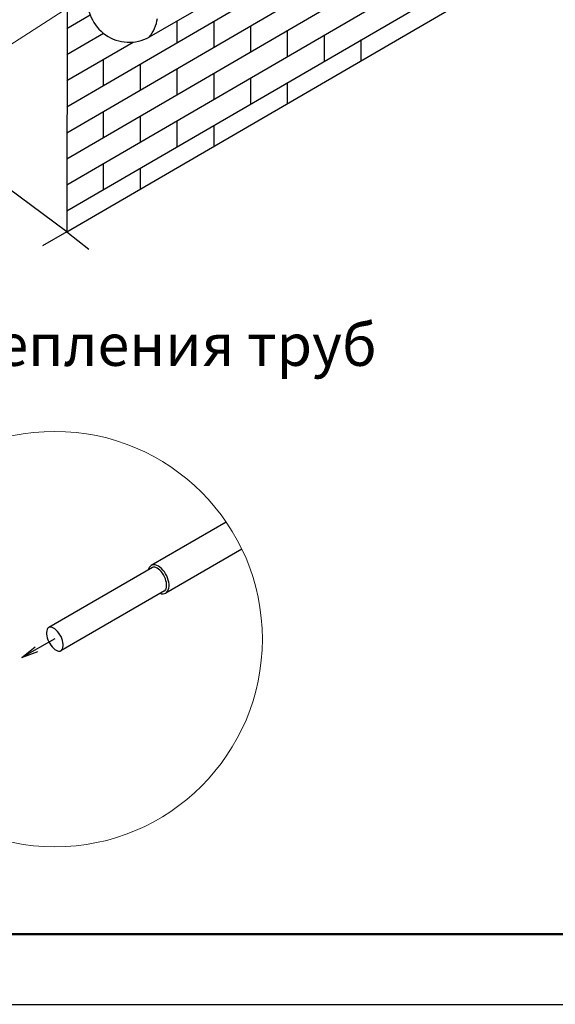
# Model space of a CAD drawing. Units: millimetres. Extents: x 35167 to 39622, y 37704 to 40854.
# Drawn here: x 36185 to 36759, y 37704 to 38758 of the extents above; entities that cross this region are included whole.
import ezdxf

# ---------------------------------------------------------------- set-up
doc = ezdxf.new("R2010")
doc.units = ezdxf.units.MM
doc.layers.add('Visible', color=7, linetype='Continuous', lineweight=35)
doc.layers.add('размеры', color=7, linetype='Continuous', lineweight=18)
doc.layers.add('СПДС_20', color=7, linetype='Continuous')
doc.layers.add('Текст 1', color=253, linetype='Continuous')
doc.styles.add('spds0.8', font='SPDS.shx', dxfattribs={"width": 0.8, "oblique": 10})

msp = doc.modelspace()

# ---------------------------------------------------------------- linework, layer by layer
at = {"layer": 'Visible', "color": 159, "lineweight": 25, "true_color": 0x22346e}
for p, q in [((37049.5, 39157.9), (36324, 38739.1)), ((36406.5, 38219.9), (36326, 38173.4)), ((36423.2, 38191.1), (36341.6, 38144)), ((36327.3, 38171.2), (36216.3, 38107.1)), ((36340.3, 38146.2), (36229.3, 38082.1)), ((36222.7, 38095.1), (36187.5, 38074.8)), ((36187.5, 38074.8), (36201.7, 38086.3)), ((36187.5, 38074.8), (36204.6, 38081.3))]:
    msp.add_line(p, q, dxfattribs=at)
at = {"layer": 'Visible', "color": 159, "lineweight": 25, "true_color": 0x22346e, "flags": 128}
for points in [[(36345.2, 38151.2), (36345.2, 38153.3), (36344.9, 38155.6), (36344.4, 38157.9), (36343.7, 38160.2), (36342.7, 38162.5), (36341.5, 38164.7), (36340.2, 38166.7), (36338.7, 38168.6), (36337.1, 38170.3), (36335.5, 38171.7), (36333.8, 38172.8), (36332.1, 38173.6), (36330.4, 38174.1), (36328.8, 38174.2), (36327.3, 38174), (36326, 38173.4), (36324.9, 38172.5), (36323.9, 38171.3), (36323.2, 38169.8), (36322.8, 38168.6)], [(36340.3, 38146.2), (36340.9, 38146.7), (36341.5, 38147.4), (36342, 38148.5), (36342.4, 38149.8), (36342.6, 38151.4), (36342.6, 38153.2), (36342.4, 38155.1), (36341.9, 38157.2), (36341.3, 38159.3), (36340.4, 38161.4), (36339.3, 38163.4), (36338.1, 38165.2), (36336.8, 38166.9), (36335.4, 38168.4), (36333.9, 38169.6), (36332.5, 38170.6), (36331.2, 38171.2), (36329.9, 38171.5), (36328.9, 38171.6), (36328.1, 38171.5), (36327.3, 38171.2)], [(36335.9, 38143.7), (36337.2, 38143.3), (36338.8, 38143.2), (36340.3, 38143.4), (36341.6, 38144), (36342.8, 38144.9), (36343.7, 38146.1), (36344.4, 38147.5), (36344.9, 38149.3), (36345.2, 38151.2)]]:
    msp.add_lwpolyline(points, dxfattribs=at)
msp.add_lwpolyline([(36231.6, 38087.3), (36231.6, 38089.1), (36231.4, 38091), (36230.9, 38093.1), (36230.2, 38095.2), (36229.4, 38097.3), (36228.3, 38099.3), (36227.1, 38101.1), (36225.8, 38102.8), (36224.3, 38104.3), (36222.9, 38105.5), (36221.5, 38106.5), (36220.1, 38107.1), (36218.9, 38107.4), (36217.9, 38107.5), (36217, 38107.4), (36216.3, 38107.1), (36215.7, 38106.6), (36215.1, 38105.9), (36214.6, 38104.8), (36214.2, 38103.5), (36214, 38101.9), (36214, 38100.1), (36214.2, 38098.2), (36214.7, 38096.1), (36215.4, 38094), (36216.3, 38091.9), (36217.3, 38089.9), (36218.5, 38088.1), (36219.9, 38086.4), (36221.3, 38084.9), (36222.7, 38083.7), (36224.1, 38082.7), (36225.5, 38082.1), (36226.7, 38081.8), (36227.7, 38081.7), (36228.6, 38081.8), (36229.3, 38082.1), (36229.9, 38082.6), (36230.5, 38083.4), (36231, 38084.4), (36231.4, 38085.7)], close=True, dxfattribs=at)
at = {"layer": 'Visible', "color": 159, "lineweight": 25, "true_color": 0x22346e}
for centre, radius, start, end in [((36302.7, 38778.6), 44.9, 172.5381, 298.2741), ((36293, 38764.6), 40.1, 320.4401, 352.3342)]:
    msp.add_arc(centre, radius, start, end, dxfattribs=at)
at = {"layer": 'размеры'}
msp.add_line((36258.3, 38784.6), (36163.1, 38723.6), dxfattribs=at)
at = {"layer": 'размеры', "color": 7}
msp.add_circle((36222.8, 38094.6), 222.4, dxfattribs=at)
at = {"layer": 'СПДС_20', "linetype": 'Continuous', "ltscale": 15}
msp.add_lwpolyline([(35167.1, 37703.6), (39622.1, 37703.6), (39622.1, 40853.6), (35167.1, 40853.6), (35167.1, 37703.6)], dxfattribs=at)
at = {"layer": 'СПДС_20', "linetype": 'Continuous', "lineweight": 50, "ltscale": 15}
msp.add_lwpolyline([(35467.1, 37778.6), (39547.1, 37778.6), (39547.1, 40778.6), (35467.1, 40778.6), (35467.1, 37778.6)], dxfattribs=at)
at = {"layer": 'Текст 1', "color": 8, "ltscale": 13.333333, "true_color": 0x838475}
for p, q in [((36235.5, 38664.7), (37000.3, 39109.1)), ((36235.5, 38636.8), (37005.1, 39084)), ((36235.5, 38608.9), (37005.1, 39056.1)), ((36235.5, 38581), (37005.1, 39028.2)), ((36235.5, 38553.1), (37005.1, 39000.3)), ((36235.5, 38748.4), (36260.6, 38763)), ((36353.9, 38733.5), (36353.9, 38756.4)), ((36393.4, 38728.5), (36393.4, 38756.4)), ((36235.5, 38720.5), (36274.9, 38743.3)), ((36432.9, 38723.5), (36432.9, 38751.4)), ((36472.3, 38718.6), (36472.3, 38746.5)), ((36235.5, 38692.6), (36306.6, 38733.9)), ((36511.8, 38713.6), (36511.8, 38741.5)), ((36551.2, 38714.1), (36551.2, 38736.5)), ((36275, 38687.6), (36275, 38715.5)), ((36314.5, 38682.6), (36314.5, 38710.6)), ((36353.9, 38677.7), (36353.9, 38705.6)), ((36393.4, 38672.7), (36393.4, 38700.6)), ((36432.9, 38667.7), (36432.9, 38695.6)), ((36472.3, 38668.2), (36472.3, 38690.7)), ((36275, 38631.8), (36275, 38659.7)), ((36314.5, 38626.8), (36314.5, 38654.7)), ((36353.9, 38621.9), (36353.9, 38649.8)), ((36393.4, 38622.4), (36393.4, 38644.8)), ((36275, 38576), (36275, 38603.9)), ((36314.5, 38576.5), (36314.5, 38598.9))]:
    msp.add_line(p, q, dxfattribs=at)
at = {"layer": 'Текст 1', "color": 0, "ltscale": 13.333333}
for p, q in [((36235.9, 38783.4), (36235.5, 38530.7)), ((36235.8, 38702.9), (36235.5, 38702.8))]:
    msp.add_line(p, q, dxfattribs=at)
at = {"layer": 'Текст 1', "linetype": 'Continuous', "ltscale": 13.333333}
for q in [(36209.6, 38515.6), (36259.2, 38512.3)]:
    msp.add_line((36235.5, 38530.7), q, dxfattribs=at)
for points in [[(36235.5, 38530.7), (37107.4, 39037.3), (37122.9, 39086.8), (37135.5, 39012.9), (37150.7, 39062.4), (38022.5, 39569)], [(36235.5, 38530.7), (35956, 38738), (35945.2, 38719.9), (35940.8, 38800.5), (35928.7, 38768.6), (35653.8, 38959.1)]]:
    msp.add_lwpolyline(points, dxfattribs=at)

# ---------------------------------------------------------------- texts
at = {"insert": (35828.8, 38432.2), "char_height": 45, "width": 847.505, "attachment_point": 1, "style": 'spds0.8'}
msp.add_mtext('\\pxqc;Узел крепления труб', dxfattribs=at)

doc.saveas('drawing.dxf')
